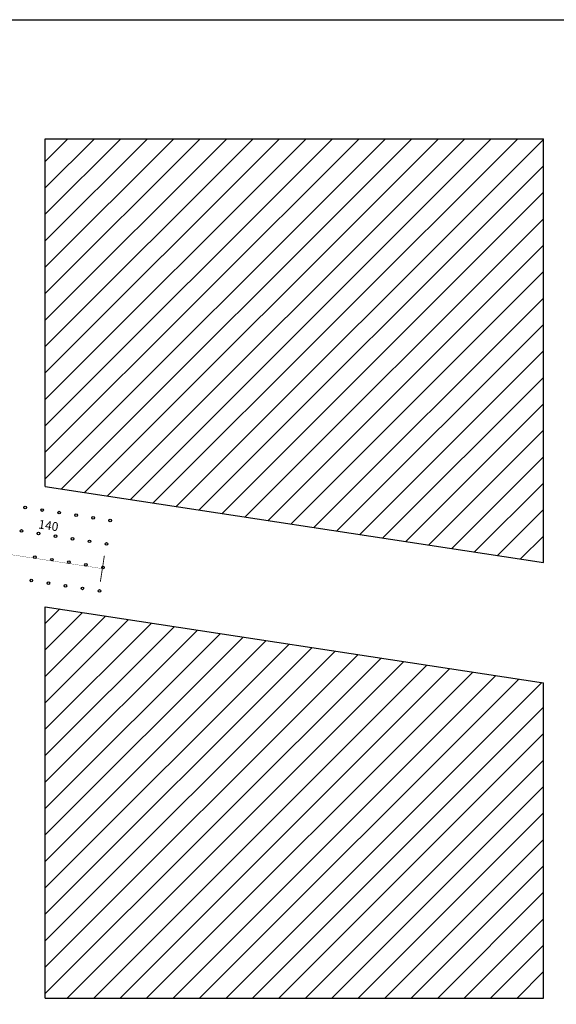
# Model space of a CAD drawing. Extents: x 10954 to 33468, y -5800 to 5934.
# Drawn here: x 29285 to 29893, y -1998 to -880 of the extents above; entities that cross this region are included whole.
import ezdxf
from ezdxf.enums import TextEntityAlignment as Align

# ---------------------------------------------------------------- set-up
doc = ezdxf.new("R2010")
doc.units = 0
doc.header["$LTSCALE"] = 5
doc.header["$MEASUREMENT"] = 0
for name, color, linetype in [('EM_BEAM', 2, 'CONTINUOUS'), ('EM_DIM', 1, 'CONTINUOUS'), ('EM_SOLID', 8, 'CONTINUOUS'), ('EM_TIE', 8, 'CONTINUOUS')]:
    doc.layers.add(name, color=color, linetype=linetype)
doc.styles.add('EM_FONT', font='romans.shx', dxfattribs={"height": 22})

msp = doc.modelspace()

# ---------------------------------------------------------------- linework, layer by layer
at = {"layer": 'EM_BEAM'}
for points in [[(27168.67956033651, -880.4412564110535), (30646.17956033651, -880.4412564110535)], [(29313.67956033651, -1015.441256411053), (29878.67956033651, -1015.441256411053)], [(29313.67956033651, -1409.967156411054), (29313.67956033651, -1015.441256411053)], [(29878.67956033651, -1496.253156411054), (29878.67956033651, -1015.441256411053)], [(29313.67956033651, -1409.967156411054), (29878.67956033651, -1496.253156411054)], [(29313.67956033651, -1546.532356411054), (29878.67956033651, -1632.818356411053)], [(29313.67956033651, -1990.441256411053), (29313.67956033651, -1546.532356411054)], [(29878.67956033651, -1990.441256411053), (29878.67956033651, -1632.818356411053)], [(29313.67956033651, -1990.441256411053), (29878.67956033651, -1990.441256411053)]]:
    msp.add_lwpolyline(points, dxfattribs=at)
at = {"layer": 'EM_DIM'}
for points in [[(29248.76111618672, -1451.037246379246, 0, 5, 0), (29258.64650241087, -1452.546928199823, 0, 0, 0), (29373.94711217325, -1470.15546978967, 5, 0, 0), (29383.8324983974, -1471.665151610247, 0, 0, 0)], [(29201.17956033238, -1482.841256411054, 30, 30, 0), (29200.17956033238, -1482.841256411054, 0.3, 0.3, 0), (29245.04836209037, -1482.841256411054, 0.3, 0.3, 0), (29379.00151657156, -1503.298387527528, 30, 30, 0), (29378.01297794913, -1503.147419345472, 30, 30, 0)], [(29806.80456033651, -2125.441256411053, 0, 0, 0), (29786.80456033651, -2125.441256411053, 0, 0, 0), (29796.80456033651, -2125.441256411053, 0, 5, 0), (29796.80456033651, -2115.441256411053, 0, 0, 0), (29796.80456033651, -2000.441256411053, 5, 0, 0), (29796.80456033651, -1990.441256411053, 0, 0, 0), (29786.80456033651, -1990.441256411053, 0, 0, 0), (29806.80456033651, -1990.441256411053, 0, 0, 0)]]:
    msp.add_lwpolyline(points, format="xyseb", dxfattribs=at)
at = {"layer": 'EM_SOLID'}
for p, q in [((29313.67956033651, -1401.253156411054), (29699.4914603365, -1015.441256411053)), ((29313.67956033651, -1371.253156411054), (29669.4914603365, -1015.441256411053)), ((29313.67956033651, -1341.253156411054), (29639.4914603365, -1015.441256411053)), ((29313.67956033651, -1311.253156411054), (29609.4914603365, -1015.441256411053)), ((29313.67956033651, -1281.253156411054), (29579.4914603365, -1015.441256411053)), ((29313.67956033651, -1251.253156411054), (29549.4914603365, -1015.441256411053)), ((29313.67956033651, -1221.253156411054), (29519.4914603365, -1015.441256411053)), ((29313.67956033651, -1191.253156411054), (29489.4914603365, -1015.441256411053)), ((29313.67956033651, -1161.253156411054), (29459.4914603365, -1015.441256411053)), ((29313.67956033651, -1131.253156411054), (29429.4914603365, -1015.441256411053)), ((29313.67956033651, -1101.253156411054), (29399.4914603365, -1015.441256411053)), ((29313.67956033651, -1071.253156411054), (29369.4914603365, -1015.441256411053)), ((29313.67956033651, -1041.253156411054), (29339.4914603365, -1015.441256411053)), ((29332.14556033651, -1412.787156411054), (29729.4914603365, -1015.441256411053)), ((29358.17096033651, -1416.761756411053), (29759.4914603365, -1015.441256411053)), ((29384.1963603365, -1420.736356411055), (29789.4914603365, -1015.441256411053)), ((29410.2218603365, -1424.710856411054), (29819.4914603365, -1015.441256411053)), ((29436.2472603365, -1428.685456411054), (29849.4914603365, -1015.441256411053)), ((29462.2726603365, -1432.660056411054), (29878.67956033651, -1016.253156411054)), ((29488.2980603365, -1436.634656411054), (29878.67956033651, -1046.253156411054)), ((29514.32346033651, -1440.609256411053), (29878.67956033651, -1076.253156411054)), ((29540.34896033651, -1444.583756411053), (29878.67956033651, -1106.253156411054)), ((29566.3743603365, -1448.558356411054), (29878.67956033651, -1136.253156411054)), ((29592.3998603365, -1452.532856411053), (29878.67956033651, -1166.253156411054)), ((29618.42526033651, -1456.507456411055), (29878.67956033651, -1196.253156411054)), ((29644.4507603365, -1460.481956411054), (29878.67956033651, -1226.253156411054)), ((29670.4761603365, -1464.456556411054), (29878.67956033651, -1256.253156411054)), ((29696.50156033651, -1468.431156411054), (29878.67956033651, -1286.253156411054)), ((29722.5269603365, -1472.405756411054), (29878.67956033651, -1316.253156411054)), ((29748.5523603365, -1476.380356411054), (29878.67956033651, -1346.253156411054)), ((29774.5778603365, -1480.354856411053), (29878.67956033651, -1376.253156411054)), ((29800.60326033651, -1484.329456411055), (29878.67956033651, -1406.253156411054)), ((29826.6287603365, -1488.303956411053), (29878.67956033651, -1436.253156411054)), ((29852.6541603365, -1492.278556411055), (29878.67956033651, -1466.253156411054)), ((29313.67956033651, -1565.441256411053), (29330.08326033651, -1549.037556411055)), ((29313.67956033651, -1595.441256411053), (29356.1087603365, -1553.012056411054)), ((29313.67956033651, -1625.441256411053), (29382.1341603365, -1556.986656411054)), ((29313.67956033651, -1655.441256411053), (29408.1596603365, -1560.961156411055)), ((29313.67956033651, -1685.441256411053), (29434.18506033651, -1564.935756411054)), ((29313.67956033651, -1715.441256411053), (29460.2104603365, -1568.910356411054)), ((29313.67956033651, -1745.441256411053), (29486.2359603365, -1572.884856411054)), ((29313.67956033651, -1775.441256411053), (29512.26136033651, -1576.859456411054)), ((29313.67956033651, -1805.441256411053), (29538.2868603365, -1580.833956411054)), ((29313.67956033651, -1835.441256411053), (29564.3122603365, -1584.808556411053)), ((29313.67956033651, -1865.441256411053), (29590.3376603365, -1588.783156411054)), ((29313.67956033651, -1895.441256411053), (29616.36306033651, -1592.757756411054)), ((29313.67956033651, -1925.441256411053), (29642.3884603365, -1596.732356411054)), ((29313.67956033651, -1955.441256411053), (29668.4139603365, -1600.706856411054)), ((29313.67956033651, -1985.441256411053), (29694.43936033651, -1604.681456411054)), ((29338.67956033651, -1990.441256411053), (29720.4648603365, -1608.655956411054)), ((29368.67956033651, -1990.441256411053), (29746.4902603365, -1612.630556411053)), ((29398.67956033651, -1990.441256411053), (29772.5157603365, -1616.605056411054)), ((29428.67956033651, -1990.441256411053), (29798.5411603365, -1620.579656411053)), ((29458.67956033651, -1990.441256411053), (29824.5665603365, -1624.554256411054)), ((29488.67956033651, -1990.441256411053), (29850.5919603365, -1628.528856411054)), ((29518.67956033651, -1990.441256411053), (29876.61736033651, -1632.503456411054)), ((29548.67956033651, -1990.441256411053), (29878.67956033651, -1660.441256411053)), ((29578.67956033651, -1990.441256411053), (29878.67956033651, -1690.441256411053)), ((29608.67956033651, -1990.441256411053), (29878.67956033651, -1720.441256411053)), ((29638.67956033651, -1990.441256411053), (29878.67956033651, -1750.441256411053)), ((29668.67956033651, -1990.441256411053), (29878.67956033651, -1780.441256411053)), ((29698.67956033651, -1990.441256411053), (29878.67956033651, -1810.441256411053)), ((29728.67956033651, -1990.441256411053), (29878.67956033651, -1840.441256411053)), ((29758.67956033651, -1990.441256411053), (29878.67956033651, -1870.441256411053)), ((29788.67956033651, -1990.441256411053), (29878.67956033651, -1900.441256411053)), ((29818.67956033651, -1990.441256411053), (29878.67956033651, -1930.441256411053)), ((29848.67956033651, -1990.441256411053), (29878.67956033651, -1960.441256411053))]:
    msp.add_line(p, q, dxfattribs=at)
at = {"layer": 'EM_TIE'}
for centre in [(29290.8855603365, -1433.799130474294), (29310.1814603365, -1436.745974540364), (29329.4774603365, -1439.692818606434), (29348.7733603365, -1442.639662672504), (29368.06926033651, -1445.586506738564), (29387.3651603365, -1448.533350804633), (29286.80946033651, -1460.489673185493), (29306.1053603365, -1463.436517251565), (29325.40126033651, -1466.383361317634), (29344.69716033651, -1469.330205383703), (29363.9930603365, -1472.277049449764), (29383.2890603365, -1475.223893515834), (29302.02926033651, -1490.127059962764), (29321.3251603365, -1493.073904028834), (29340.6210603365, -1496.020748094905), (29359.9169603365, -1498.967592160963), (29379.21286033651, -1501.914436227034), (29297.95306033651, -1516.817602673964), (29317.24896033651, -1519.764446740033), (29336.5448603365, -1522.711290806104), (29355.84086033651, -1525.658134872174), (29375.1367603365, -1528.604978938234)]:
    msp.add_circle(centre, 1.5, dxfattribs=at)

# ---------------------------------------------------------------- texts
at = {"layer": 'EM_DIM', "style": 'EM_FONT'}
msp.add_text(' 140 ', height=10, rotation=351.3169617182386, dxfattribs=at).set_placement((29316.14583911, -1462.339737617162), align=Align.BOTTOM_CENTER)

doc.saveas('drawing.dxf')
